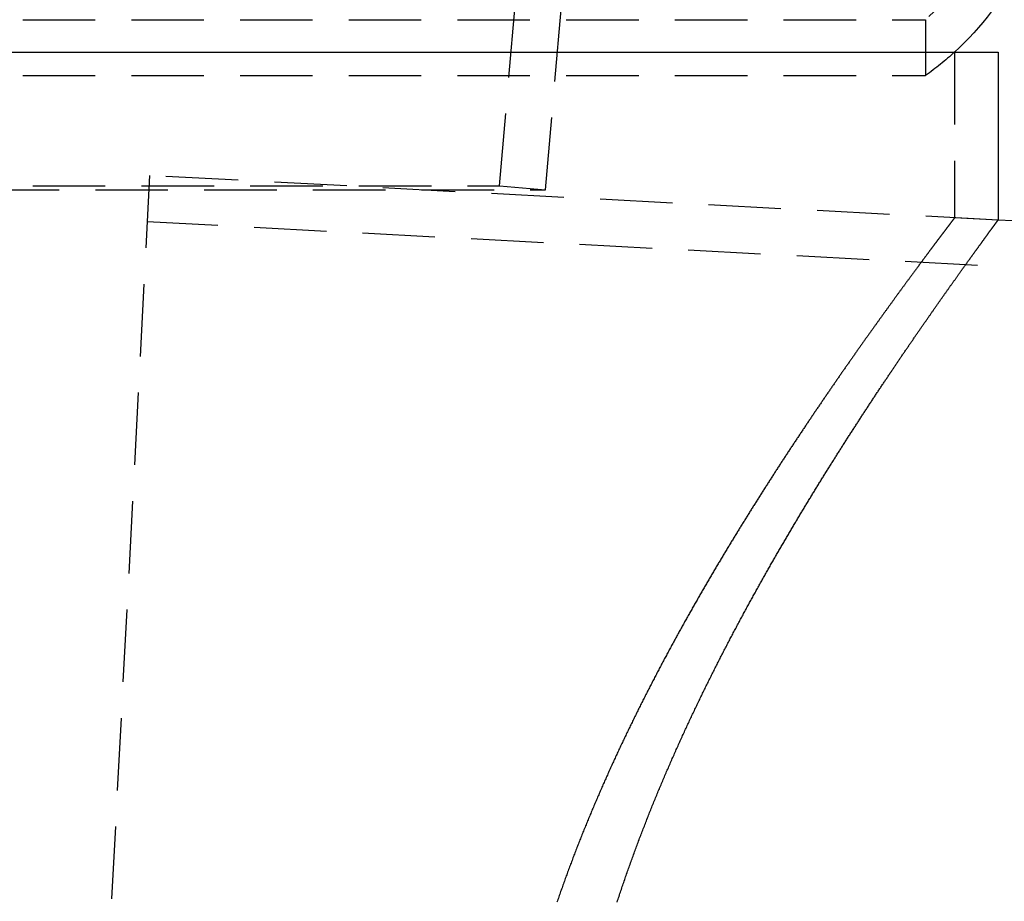
# Model space of a CAD drawing. Extents: x -250 to 905, y -343 to 719.
# Drawn here: x 18 to 52, y 333 to 364 of the extents above; entities that cross this region are included whole.
import ezdxf

# ---------------------------------------------------------------- set-up
doc = ezdxf.new("R2010")
doc.units = 0
doc.header["$LTSCALE"] = 10
doc.linetypes.add('VERDECKT', pattern=[0.375, 0.25, -0.125])
doc.layers.get('0').update_dxf_attribs({"linetype": 'CONTINUOUS'})
doc.layers.add('STEMPEL', color=3, linetype='CONTINUOUS')

# ---------------------------------------------------------------- blocks, each defined once
blk = doc.blocks.new('A$CCD850D87')
at = {"color": 1, "linetype": 'VERDECKT', "extrusion": (0, 1, -2e-16)}
for p, q in [((34.29973, 35.03697), (34.87336, 41.59359)), ((35.88758, 34.89806), (36.46727, 41.524)), ((-34.64823, 40.76854), (49, 40.76854)), ((49, 40.76854), (49, 38.84232)), ((50, 39.65035), (50, 33.9297)), ((-34.64823, 38.84232), (49, 38.84232)), ((22.22547, 35.3853), (18.40494, -37.51465)), ((51.5, 33.85109), (22.22547, 35.3853)), ((-34.29973, 35.03697), (34.29973, 35.03697)), ((34.29973, 35.03697), (35.88758, 34.89806)), ((-35.88758, 34.89806), (35.88758, 34.89806)), ((245.52954, 22.08024), (22.14173, 33.7875)), ((51.5, 33.85109), (50, 33.9297))]:
    blk.add_line(p, q, dxfattribs=at)
at = {"linetype": 'CONTINUOUS', "extrusion": (0, 1, -2e-16)}
for p, q in [((-51.5, 39.65035), (51.5, 39.65035)), ((51.5, 39.65035), (51.5, 33.85109)), ((245.54352, 23.6817), (51.5, 33.85109))]:
    blk.add_line(p, q, dxfattribs=at)
at = {"color": 1}
blk.add_polyline3d([(50, 33.9297, 0), (50, 33.9297, 0), (49.9999, 33.9296, 0), (49.9998, 33.9294, 0), (49.9996, 33.9292, 0), (49.9994, 33.9289, 0), (49.9991, 33.9286, 0), (49.9988, 33.9282, 0), (49.9985, 33.9277, 0), (49.9981, 33.9272, 0), (49.9976, 33.9266, 0), (49.9971, 33.9259, 0), (49.9966, 33.9252, 0), (49.996, 33.9244, 0), (49.9953, 33.9235, 0), (49.9946, 33.9226, 0), (49.9939, 33.9216, 0), (49.9931, 33.9206, 0), (49.9923, 33.9195, 0), (49.9914, 33.9183, 0), (49.9904, 33.9171, 0), (49.9895, 33.9158, 0), (49.9884, 33.9144, 0), (49.9873, 33.913, 0), (49.9862, 33.9115, 0), (49.985, 33.91, 0), (49.9838, 33.9084, 0), (49.9825, 33.9067, 0), (49.9812, 33.9049, 0), (49.9799, 33.9031, 0), (49.9784, 33.9013, 0), (49.977, 33.8993, 0), (49.9755, 33.8973, 0), (49.9739, 33.8953, 0), (49.9723, 33.8931, 0), (49.9706, 33.8909, 0), (49.9689, 33.8887, 0), (49.9672, 33.8864, 0), (49.9654, 33.884, 0), (49.9635, 33.8815, 0), (49.9616, 33.879, 0), (49.9596, 33.8765, 0), (49.9576, 33.8738, 0), (49.9556, 33.8711, 0), (49.9535, 33.8683, 0), (49.9514, 33.8655, 0), (49.9492, 33.8626, 0), (49.9469, 33.8596, 0), (49.9446, 33.8566, 0), (49.9423, 33.8535, 0), (49.9399, 33.8504, 0), (49.9375, 33.8471, 0), (49.935, 33.8439, 0), (49.9324, 33.8405, 0), (49.9298, 33.8371, 0), (49.9272, 33.8336, 0), (49.9245, 33.8301, 0), (49.9218, 33.8265, 0), (49.919, 33.8228, 0), (49.9162, 33.819, 0), (49.9133, 33.8152, 0), (49.9104, 33.8114, 0), (49.9074, 33.8074, 0), (49.9044, 33.8034, 0), (49.9013, 33.7994, 0), (49.8982, 33.7952, 0), (49.895, 33.791, 0), (49.8918, 33.7868, 0), (49.8885, 33.7824, 0), (49.8852, 33.778, 0), (49.8818, 33.7736, 0), (49.8784, 33.769, 0), (49.8749, 33.7645, 0), (49.8714, 33.7598, 0), (49.8678, 33.7551, 0), (49.8642, 33.7503, 0), (49.8605, 33.7454, 0), (49.8568, 33.7405, 0), (49.853, 33.7355, 0), (49.8492, 33.7305, 0), (49.8453, 33.7254, 0), (49.8414, 33.7202, 0), (49.8375, 33.7149, 0), (49.8334, 33.7096, 0), (49.8294, 33.7042, 0), (49.8253, 33.6988, 0), (49.8211, 33.6933, 0), (49.8169, 33.6877, 0), (49.8126, 33.6821, 0), (49.8083, 33.6764, 0), (49.804, 33.6706, 0), (49.7995, 33.6648, 0), (49.7951, 33.6588, 0), (49.7906, 33.6529, 0), (49.786, 33.6468, 0), (49.7814, 33.6407, 0), (49.7768, 33.6346, 0), (49.7721, 33.6283, 0), (49.7673, 33.622, 0), (49.7625, 33.6157, 0), (49.7576, 33.6093, 0), (49.7527, 33.6028, 0), (49.7478, 33.5962, 0), (49.7428, 33.5896, 0), (49.7377, 33.5829, 0), (49.7326, 33.5761, 0), (49.7275, 33.5693, 0), (49.7223, 33.5624, 0), (49.7171, 33.5555, 0), (49.7118, 33.5484, 0), (49.7064, 33.5413, 0), (49.701, 33.5342, 0), (49.6956, 33.527, 0), (49.6901, 33.5197, 0), (49.6846, 33.5123, 0), (49.679, 33.5049, 0), (49.6733, 33.4974, 0), (49.6677, 33.4899, 0), (49.6619, 33.4823, 0), (49.6561, 33.4746, 0), (49.6503, 33.4669, 0), (49.6444, 33.4591, 0), (49.6385, 33.4512, 0), (49.6325, 33.4433, 0), (49.6265, 33.4352, 0), (49.6204, 33.4272, 0), (49.6143, 33.419, 0), (49.6081, 33.4108, 0), (49.6019, 33.4026, 0), (49.5956, 33.3942, 0), (49.5893, 33.3858, 0), (49.583, 33.3774, 0), (49.5766, 33.3688, 0), (49.5701, 33.3602, 0), (49.5636, 33.3516, 0), (49.557, 33.3429, 0), (49.5504, 33.3341, 0), (49.5437, 33.3252, 0), (49.537, 33.3163, 0), (49.5303, 33.3073, 0), (49.5235, 33.2982, 0), (49.5166, 33.2891, 0), (49.5097, 33.2799, 0), (49.5028, 33.2707, 0), (49.4958, 33.2614, 0), (49.4887, 33.252, 0), (49.4817, 33.2425, 0), (49.4745, 33.233, 0), (49.4673, 33.2234, 0), (49.4601, 33.2138, 0), (49.4528, 33.2041, 0), (49.4455, 33.1943, 0), (49.4381, 33.1845, 0), (49.4307, 33.1746, 0), (49.4232, 33.1646, 0), (49.4156, 33.1545, 0), (49.4081, 33.1444, 0), (49.4004, 33.1343, 0), (49.3928, 33.124, 0), (49.3851, 33.1137, 0), (49.3773, 33.1034, 0), (49.3695, 33.0929, 0), (49.3616, 33.0824, 0), (49.3537, 33.0719, 0), (49.3458, 33.0613, 0), (49.3378, 33.0506, 0), (49.3297, 33.0398, 0), (49.3216, 33.029, 0), (49.3135, 33.0181, 0), (49.3053, 33.0072, 0), (49.297, 32.9961, 0), (49.2887, 32.9851, 0), (49.2804, 32.9739, 0), (49.272, 32.9627, 0), (49.2636, 32.9514, 0), (49.2551, 32.9401, 0), (49.2466, 32.9287, 0), (49.238, 32.9172, 0), (49.2294, 32.9057, 0), (49.2207, 32.8941, 0), (49.212, 32.8824, 0), (49.2033, 32.8707, 0), (49.1945, 32.8589, 0), (49.1856, 32.8471, 0), (49.1767, 32.8351, 0), (49.1678, 32.8232, 0), (49.1588, 32.8111, 0), (49.1498, 32.799, 0), (49.1407, 32.7868, 0), (49.1316, 32.7746, 0), (49.1224, 32.7623, 0), (49.1132, 32.7499, 0), (49.1039, 32.7375, 0), (49.0946, 32.725, 0), (49.0852, 32.7124, 0), (49.0758, 32.6998, 0), (49.0664, 32.6871, 0), (49.0569, 32.6744, 0), (49.0474, 32.6615, 0), (49.0378, 32.6487, 0), (49.0281, 32.6357, 0), (49.0185, 32.6227, 0), (49.0087, 32.6096, 0), (48.999, 32.5965, 0), (48.9892, 32.5833, 0), (48.9793, 32.57, 0), (48.9694, 32.5567, 0), (48.9594, 32.5433, 0), (48.9495, 32.5299, 0), (48.9394, 32.5164, 0), (48.9293, 32.5028, 0), (48.9192, 32.4891, 0), (48.909, 32.4754, 0), (48.8988, 32.4617, 0), (48.8885, 32.4478, 0), (48.8782, 32.4339, 0), (48.8679, 32.42, 0), (48.8575, 32.4059, 0), (48.847, 32.3919, 0), (48.8366, 32.3777, 0), (48.826, 32.3635, 0), (48.8154, 32.3492, 0), (48.8048, 32.3349, 0), (48.7942, 32.3205, 0), (48.7835, 32.306, 0), (48.7727, 32.2915, 0), (48.7619, 32.2769, 0), (48.7511, 32.2622, 0), (48.7402, 32.2475, 0), (48.7292, 32.2328, 0), (48.7183, 32.2179, 0), (48.7073, 32.203, 0), (48.6962, 32.1881, 0), (48.6851, 32.173, 0), (48.6739, 32.1579, 0), (48.6628, 32.1428, 0), (48.6515, 32.1276, 0), (48.6402, 32.1123, 0), (48.6289, 32.097, 0), (48.6176, 32.0816, 0), (48.6062, 32.0661, 0), (48.5947, 32.0506, 0), (48.5832, 32.035, 0), (48.5717, 32.0194, 0), (48.5601, 32.0037, 0), (48.5485, 31.9879, 0), (48.5368, 31.9721, 0), (48.5251, 31.9562, 0), (48.5134, 31.9402, 0), (48.5016, 31.9242, 0), (48.4898, 31.9081, 0), (48.4779, 31.892, 0), (48.466, 31.8758, 0), (48.454, 31.8595, 0), (48.442, 31.8432, 0), (48.43, 31.8268, 0), (48.4179, 31.8104, 0), (48.4058, 31.7939, 0), (48.3936, 31.7774, 0), (48.3814, 31.7607, 0), (48.3692, 31.7441, 0), (48.3569, 31.7273, 0), (48.3446, 31.7105, 0), (48.3322, 31.6936, 0), (48.3198, 31.6767, 0), (48.3074, 31.6597, 0), (48.2949, 31.6427, 0), (48.2823, 31.6256, 0), (48.2698, 31.6084, 0), (48.2572, 31.5912, 0), (48.2445, 31.5739, 0), (48.2318, 31.5566, 0), (48.2191, 31.5392, 0), (48.2063, 31.5217, 0), (48.1935, 31.5042, 0), (48.1807, 31.4867, 0), (48.1678, 31.469, 0), (48.1548, 31.4513, 0), (48.1419, 31.4336, 0), (48.1289, 31.4157, 0), (48.1158, 31.3979, 0), (48.1027, 31.3799, 0), (48.0896, 31.362, 0), (48.0764, 31.3439, 0), (48.0632, 31.3258, 0), (48.05, 31.3076, 0), (48.0367, 31.2894, 0), (48.0234, 31.2711, 0), (48.01, 31.2528, 0), (47.9966, 31.2344, 0), (47.9832, 31.2159, 0), (47.9697, 31.1974, 0), (47.9562, 31.1788, 0), (47.9427, 31.1602, 0), (47.9291, 31.1415, 0), (47.9154, 31.1227, 0), (47.9018, 31.1039, 0), (47.8881, 31.0851, 0), (47.8743, 31.0661, 0), (47.8605, 31.0472, 0), (47.8467, 31.0281, 0), (47.8329, 31.009, 0), (47.819, 30.9899, 0), (47.805, 30.9706, 0), (47.7911, 30.9514, 0), (47.7771, 30.932, 0), (47.763, 30.9126, 0), (47.749, 30.8932, 0), (47.7348, 30.8737, 0), (47.7207, 30.8541, 0), (47.7065, 30.8345, 0), (47.6923, 30.8148, 0), (47.678, 30.7951, 0), (47.6637, 30.7753, 0), (47.6494, 30.7555, 0), (47.635, 30.7356, 0), (47.6206, 30.7156, 0), (47.6061, 30.6956, 0), (47.5916, 30.6755, 0), (47.5771, 30.6554, 0), (47.5626, 30.6352, 0), (47.548, 30.615, 0), (47.5334, 30.5947, 0), (47.5187, 30.5743, 0), (47.504, 30.5539, 0), (47.4893, 30.5334, 0), (47.4745, 30.5129, 0), (47.4597, 30.4923, 0), (47.4449, 30.4717, 0), (47.43, 30.451, 0), (47.4151, 30.4303, 0), (47.4002, 30.4095, 0), (47.3852, 30.3886, 0), (47.3702, 30.3677, 0), (47.3551, 30.3468, 0), (47.3401, 30.3257, 0), (47.325, 30.3047, 0), (47.3098, 30.2835, 0), (47.2946, 30.2623, 0), (47.2794, 30.2411, 0), (47.2642, 30.2198, 0), (47.2489, 30.1985, 0), (47.2336, 30.1771, 0), (47.2183, 30.1556, 0), (47.2029, 30.1341, 0), (47.1875, 30.1125, 0), (47.172, 30.0909, 0), (47.1566, 30.0692, 0), (47.141, 30.0475, 0), (47.1255, 30.0257, 0), (47.1099, 30.0039, 0), (47.0943, 29.982, 0), (47.0787, 29.9601, 0), (47.063, 29.9381, 0), (47.0473, 29.916, 0), (47.0316, 29.8939, 0), (47.0158, 29.8718, 0), (47, 29.8496, 0), (46.9842, 29.8273, 0), (46.9683, 29.805, 0), (46.9525, 29.7826, 0), (46.9365, 29.7602, 0), (46.9206, 29.7377, 0), (46.9046, 29.7152, 0), (46.8886, 29.6926, 0), (46.8725, 29.67, 0), (46.8565, 29.6473, 0), (46.8404, 29.6246, 0), (46.8242, 29.6018, 0), (46.8081, 29.579, 0), (46.7919, 29.5561, 0), (46.7756, 29.5331, 0), (46.7594, 29.5102, 0), (46.7431, 29.4871, 0), (46.7268, 29.464, 0), (46.7104, 29.4409, 0), (46.6941, 29.4177, 0), (46.6777, 29.3944, 0), (46.6612, 29.3711, 0), (46.6448, 29.3478, 0), (46.6283, 29.3244, 0), (46.6117, 29.3009, 0), (46.5952, 29.2774, 0), (46.5786, 29.2539, 0), (46.562, 29.2303, 0), (46.5454, 29.2066, 0), (46.5287, 29.1829, 0), (46.512, 29.1592, 0), (46.4953, 29.1354, 0), (46.4786, 29.1115, 0), (46.4618, 29.0876, 0), (46.445, 29.0637, 0), (46.4282, 29.0397, 0), (46.4113, 29.0156, 0), (46.3945, 28.9915, 0), (46.3776, 28.9674, 0), (46.3606, 28.9432, 0), (46.3437, 28.9189, 0), (46.3267, 28.8946, 0), (46.3097, 28.8703, 0), (46.2926, 28.8459, 0), (46.2756, 28.8214, 0), (46.2585, 28.797, 0), (46.2414, 28.7724, 0), (46.2242, 28.7478, 0), (46.2071, 28.7232, 0), (46.1899, 28.6985, 0), (46.1727, 28.6738, 0), (46.1554, 28.649, 0), (46.1381, 28.6242, 0), (46.1209, 28.5993, 0), (46.1035, 28.5744, 0), (46.0862, 28.5495, 0), (46.0688, 28.5244, 0), (46.0514, 28.4994, 0), (46.034, 28.4743, 0), (46.0166, 28.4491, 0), (45.9991, 28.4239, 0), (45.9817, 28.3987, 0), (45.9641, 28.3734, 0), (45.9466, 28.3481, 0), (45.9291, 28.3227, 0), (45.9115, 28.2972, 0), (45.8939, 28.2718, 0), (45.8763, 28.2463, 0), (45.8586, 28.2207, 0), (45.8409, 28.1951, 0), (45.8233, 28.1694, 0), (45.8055, 28.1437, 0), (45.7878, 28.118, 0), (45.7701, 28.0922, 0), (45.7523, 28.0663, 0), (45.7345, 28.0405, 0), (45.7166, 28.0145, 0), (45.6988, 27.9886, 0), (45.6809, 27.9626, 0), (45.6631, 27.9365, 0), (45.6451, 27.9104, 0), (45.6272, 27.8842, 0), (45.6093, 27.858, 0), (45.5913, 27.8318, 0), (45.5733, 27.8055, 0), (45.5553, 27.7792, 0), (45.5373, 27.7528, 0), (45.5192, 27.7264, 0), (45.5011, 27.7, 0), (45.483, 27.6735, 0), (45.4649, 27.6469, 0), (45.4468, 27.6204, 0), (45.4287, 27.5937, 0), (45.4105, 27.5671, 0), (45.3923, 27.5403, 0), (45.3741, 27.5136, 0), (45.3559, 27.4868, 0), (45.3376, 27.46, 0), (45.3193, 27.4331, 0), (45.3011, 27.4062, 0), (45.2828, 27.3792, 0), (45.2644, 27.3522, 0), (45.2461, 27.3251, 0), (45.2278, 27.2981, 0), (45.2094, 27.2709, 0), (45.191, 27.2438, 0), (45.1726, 27.2165, 0), (45.1542, 27.1893, 0), (45.1357, 27.162, 0), (45.1173, 27.1347, 0), (45.0988, 27.1073, 0), (45.0803, 27.0799, 0), (45.0618, 27.0524, 0), (45.0433, 27.0249, 0), (45.0247, 26.9974, 0), (45.0062, 26.9698, 0), (44.9876, 26.9422, 0), (44.969, 26.9146, 0), (44.9504, 26.8869, 0), (44.9318, 26.8591, 0), (44.9132, 26.8314, 0), (44.8945, 26.8036, 0), (44.8758, 26.7757, 0), (44.8572, 26.7478, 0), (44.8385, 26.7199, 0), (44.8198, 26.6919, 0), (44.801, 26.6639, 0), (44.7823, 26.6359, 0), (44.7636, 26.6078, 0), (44.7448, 26.5797, 0), (44.726, 26.5516, 0), (44.7072, 26.5234, 0), (44.6884, 26.4951, 0), (44.6696, 26.4669, 0), (44.6508, 26.4386, 0), (44.6319, 26.4102, 0), (44.6131, 26.3819, 0), (44.5942, 26.3534, 0), (44.5753, 26.325, 0), (44.5564, 26.2965, 0), (44.5375, 26.268, 0), (44.5186, 26.2394, 0), (44.4997, 26.2108, 0), (44.4807, 26.1822, 0), (44.4618, 26.1535, 0), (44.4428, 26.1248, 0), (44.4238, 26.0961, 0), (44.4048, 26.0673, 0), (44.3858, 26.0385, 0), (44.3668, 26.0097, 0), (44.3478, 25.9808, 0), (44.3288, 25.9519, 0), (44.3097, 25.923, 0), (44.2907, 25.894, 0), (44.2716, 25.865, 0), (44.2525, 25.8359, 0), (44.2335, 25.8068, 0), (44.2144, 25.7777, 0), (44.1953, 25.7486, 0), (44.1762, 25.7194, 0), (44.157, 25.6902, 0), (44.1379, 25.6609, 0), (44.1188, 25.6316, 0), (44.0996, 25.6023, 0), (44.0805, 25.573, 0), (44.0613, 25.5436, 0), (44.0421, 25.5142, 0), (44.023, 25.4847, 0), (44.0038, 25.4552, 0), (43.9846, 25.4257, 0), (43.9654, 25.3962, 0), (43.9462, 25.3666, 0), (43.927, 25.337, 0), (43.9077, 25.3073, 0), (43.8885, 25.2777, 0), (43.8693, 25.248, 0), (43.85, 25.2182, 0), (43.8308, 25.1885, 0), (43.8115, 25.1587, 0), (43.7922, 25.1288, 0), (43.773, 25.099, 0), (43.7537, 25.0691, 0), (43.7344, 25.0392, 0), (43.7151, 25.0092, 0), (43.6958, 24.9793, 0), (43.6765, 24.9493, 0), (43.6572, 24.9192, 0), (43.6379, 24.8892, 0), (43.6186, 24.8591, 0), (43.5993, 24.8289, 0), (43.58, 24.7988, 0), (43.5607, 24.7686, 0), (43.5413, 24.7384, 0), (43.522, 24.7082, 0), (43.5027, 24.6779, 0), (43.4833, 24.6476, 0), (43.464, 24.6173, 0), (43.4446, 24.5869, 0), (43.4253, 24.5566, 0), (43.4059, 24.5262, 0), (43.3866, 24.4957, 0), (43.3672, 24.4653, 0), (43.3479, 24.4348, 0), (43.3285, 24.4043, 0), (43.3091, 24.3737, 0), (43.2898, 24.3432, 0), (43.2704, 24.3126, 0), (43.251, 24.282, 0), (43.2317, 24.2513, 0), (43.2123, 24.2207, 0), (43.1929, 24.19, 0), (43.1735, 24.1592, 0), (43.1542, 24.1285, 0), (43.1348, 24.0977, 0), (43.1154, 24.0669, 0), (43.096, 24.0361, 0), (43.0766, 24.0053, 0), (43.0573, 23.9744, 0), (43.0379, 23.9435, 0), (43.0185, 23.9126, 0), (42.9991, 23.8816, 0), (42.9797, 23.8507, 0), (42.9604, 23.8197, 0), (42.941, 23.7887, 0), (42.9216, 23.7576, 0), (42.9022, 23.7266, 0), (42.8829, 23.6955, 0), (42.8635, 23.6644, 0), (42.8441, 23.6333, 0), (42.8248, 23.6021, 0), (42.8054, 23.571, 0), (42.786, 23.5398, 0), (42.7667, 23.5085, 0), (42.7473, 23.4773, 0), (42.7279, 23.446, 0), (42.7085, 23.4146, 0), (42.6891, 23.3832, 0), (42.6697, 23.3518, 0), (42.6502, 23.3203, 0), (42.6308, 23.2887, 0), (42.6113, 23.2571, 0), (42.5918, 23.2254, 0), (42.5723, 23.1937, 0), (42.5528, 23.1619, 0), (42.5332, 23.1301, 0), (42.5136, 23.0982, 0), (42.4941, 23.0662, 0), (42.4745, 23.0342, 0), (42.4549, 23.0022, 0), (42.4352, 22.9701, 0), (42.4156, 22.938, 0), (42.396, 22.9058, 0), (42.3763, 22.8735, 0), (42.3566, 22.8412, 0), (42.3369, 22.8088, 0), (42.3172, 22.7764, 0), (42.2975, 22.7439, 0), (42.2777, 22.7114, 0), (42.258, 22.6789, 0), (42.2382, 22.6462, 0), (42.2184, 22.6136, 0), (42.1987, 22.5808, 0), (42.1788, 22.5481, 0), (42.159, 22.5152, 0), (42.1392, 22.4823, 0), (42.1194, 22.4494, 0), (42.0995, 22.4164, 0), (42.0796, 22.3834, 0), (42.0597, 22.3503, 0), (42.0399, 22.3171, 0), (42.0199, 22.2839, 0), (42, 22.2507, 0), (41.9801, 22.2174, 0), (41.9602, 22.1841, 0), (41.9402, 22.1507, 0), (41.9202, 22.1172, 0), (41.9003, 22.0837, 0), (41.8803, 22.0501, 0), (41.8603, 22.0165, 0), (41.8403, 21.9829, 0), (41.8203, 21.9492, 0), (41.8002, 21.9154, 0), (41.7802, 21.8816, 0), (41.7602, 21.8478, 0), (41.7401, 21.8138, 0), (41.72, 21.7799, 0), (41.7, 21.7459, 0), (41.6799, 21.7118, 0), (41.6598, 21.6777, 0), (41.6397, 21.6435, 0), (41.6196, 21.6093, 0), (41.5994, 21.5751, 0), (41.5793, 21.5407, 0), (41.5592, 21.5064, 0), (41.539, 21.472, 0), (41.5189, 21.4375, 0), (41.4987, 21.403, 0), (41.4785, 21.3684, 0), (41.4583, 21.3338, 0), (41.4382, 21.2991, 0), (41.418, 21.2644, 0), (41.3978, 21.2297, 0), (41.3775, 21.1948, 0), (41.3573, 21.16, 0), (41.3371, 21.1251, 0), (41.3169, 21.0901, 0), (41.2966, 21.0551, 0), (41.2764, 21.02, 0), (41.2561, 20.9849, 0), (41.2359, 20.9498, 0), (41.2156, 20.9146, 0), (41.1954, 20.8793, 0), (41.1751, 20.844, 0), (41.1548, 20.8086, 0), (41.1345, 20.7732, 0), (41.1142, 20.7378, 0), (41.0939, 20.7023, 0), (41.0736, 20.6667, 0), (41.0533, 20.6311, 0), (41.033, 20.5955, 0), (41.0127, 20.5598, 0), (40.9924, 20.524, 0), (40.9721, 20.4882, 0), (40.9518, 20.4524, 0), (40.9314, 20.4165, 0), (40.9111, 20.3806, 0), (40.8908, 20.3446, 0), (40.8704, 20.3085, 0), (40.8501, 20.2725, 0), (40.8297, 20.2363, 0), (40.8094, 20.2001, 0), (40.7891, 20.1639, 0), (40.7687, 20.1276, 0), (40.7484, 20.0913, 0), (40.728, 20.055, 0), (40.7077, 20.0185, 0), (40.6873, 19.9821, 0), (40.6669, 19.9456, 0), (40.6466, 19.909, 0), (40.6262, 19.8724, 0), (40.6059, 19.8358, 0), (40.5855, 19.7991, 0), (40.5652, 19.7623, 0), (40.5448, 19.7255, 0), (40.5244, 19.6887, 0), (40.5041, 19.6518, 0), (40.4837, 19.6149, 0), (40.4634, 19.5779, 0), (40.443, 19.5409, 0), (40.4226, 19.5038, 0), (40.4023, 19.4667, 0), (40.3819, 19.4295, 0), (40.3616, 19.3923, 0), (40.3412, 19.355, 0), (40.3209, 19.3177, 0), (40.3005, 19.2804, 0), (40.2802, 19.243, 0), (40.2598, 19.2055, 0), (40.2395, 19.1681, 0), (40.2192, 19.1305, 0), (40.1988, 19.093, 0), (40.1785, 19.0553, 0), (40.1582, 19.0177, 0), (40.1378, 18.9799, 0), (40.1175, 18.9422, 0), (40.0972, 18.9044, 0), (40.0769, 18.8665, 0), (40.0566, 18.8286, 0), (40.0362, 18.7907, 0), (40.0159, 18.7527, 0), (39.9956, 18.7147, 0), (39.9753, 18.6766, 0), (39.9551, 18.6385, 0), (39.9348, 18.6003, 0), (39.9145, 18.5621, 0), (39.8942, 18.5239, 0), (39.874, 18.4856, 0), (39.8537, 18.4472, 0), (39.8334, 18.4088, 0), (39.8132, 18.3704, 0), (39.7929, 18.3319, 0), (39.7727, 18.2934, 0), (39.7525, 18.2548, 0), (39.7322, 18.2162, 0), (39.712, 18.1776, 0), (39.6918, 18.1389, 0), (39.6716, 18.1001, 0), (39.6514, 18.0614, 0), (39.6312, 18.0225, 0), (39.611, 17.9837, 0), (39.5909, 17.9448, 0), (39.5707, 17.9058, 0), (39.5506, 17.8668, 0), (39.5304, 17.8278, 0), (39.5103, 17.7887, 0), (39.4901, 17.7495, 0), (39.47, 17.7104, 0), (39.4499, 17.6711, 0), (39.4298, 17.6319, 0), (39.4097, 17.5926, 0), (39.3896, 17.5532, 0), (39.3696, 17.5139, 0), (39.3495, 17.4744, 0), (39.3295, 17.435, 0), (39.3094, 17.3954, 0), (39.2894, 17.3559, 0), (39.2694, 17.3163, 0), (39.2494, 17.2766, 0), (39.2294, 17.237, 0), (39.2094, 17.1972, 0), (39.1894, 17.1575, 0), (39.1695, 17.1177, 0), (39.1495, 17.0778, 0), (39.1296, 17.0379, 0), (39.1097, 16.998, 0), (39.0898, 16.958, 0), (39.0699, 16.918, 0), (39.05, 16.8779, 0), (39.0301, 16.8378, 0), (39.0103, 16.7977, 0), (38.9905, 16.7575, 0), (38.9706, 16.7173, 0), (38.9508, 16.677, 0), (38.931, 16.6367, 0), (38.9112, 16.5964, 0), (38.8915, 16.556, 0), (38.8717, 16.5156, 0), (38.852, 16.4751, 0), (38.8323, 16.4346, 0), (38.8126, 16.394, 0), (38.7929, 16.3535, 0), (38.7732, 16.3128, 0), (38.7535, 16.2722, 0), (38.7339, 16.2314, 0), (38.7143, 16.1907, 0), (38.6947, 16.1499, 0), (38.6751, 16.1091, 0), (38.6555, 16.0682, 0), (38.6359, 16.0273, 0), (38.6164, 15.9864, 0), (38.5969, 15.9454, 0), (38.5774, 15.9043, 0), (38.5579, 15.8633, 0), (38.5384, 15.8222, 0), (38.519, 15.781, 0), (38.4996, 15.7398, 0), (38.4801, 15.6986, 0), (38.4607, 15.6574, 0), (38.4414, 15.6161, 0), (38.422, 15.5747, 0), (38.4027, 15.5333, 0), (38.3834, 15.4919, 0), (38.3641, 15.4505, 0), (38.3448, 15.409, 0), (38.3256, 15.3674, 0), (38.3063, 15.3259, 0), (38.2871, 15.2843, 0), (38.2679, 15.2426, 0), (38.2487, 15.2009, 0), (38.2296, 15.1592, 0), (38.2105, 15.1174, 0), (38.1914, 15.0756, 0), (38.1723, 15.0338, 0), (38.1532, 14.9919, 0), (38.1342, 14.95, 0), (38.1152, 14.9081, 0), (38.0962, 14.8661, 0), (38.0772, 14.8241, 0), (38.0583, 14.782, 0), (38.0393, 14.7399, 0), (38.0204, 14.6978, 0), (38.0016, 14.6556, 0), (37.9827, 14.6134, 0), (37.9639, 14.5711, 0), (37.9451, 14.5288, 0), (37.9263, 14.4865, 0), (37.9076, 14.4442, 0), (37.8888, 14.4018, 0), (37.8701, 14.3593, 0), (37.8514, 14.3169, 0), (37.8328, 14.2744, 0), (37.8142, 14.2318, 0), (37.7956, 14.1893, 0), (37.777, 14.1467, 0), (37.7584, 14.104, 0), (37.7399, 14.0613, 0), (37.7214, 14.0186, 0), (37.703, 13.9759, 0), (37.6845, 13.9331, 0), (37.6661, 13.8902, 0), (37.6477, 13.8474, 0), (37.6294, 13.8045, 0), (37.611, 13.7616, 0), (37.5927, 13.7186, 0), (37.5745, 13.6756, 0), (37.5562, 13.6326, 0), (37.538, 13.5895, 0), (37.5198, 13.5464, 0), (37.5016, 13.5033, 0), (37.4835, 13.4601, 0), (37.4654, 13.4169, 0), (37.4473, 13.3736, 0), (37.4293, 13.3304, 0), (37.4113, 13.287, 0), (37.3933, 13.2437, 0), (37.3754, 13.2003, 0), (37.3575, 13.1569, 0), (37.3396, 13.1135, 0), (37.3217, 13.07, 0), (37.3039, 13.0265, 0), (37.2861, 12.9829, 0), (37.2683, 12.9393, 0), (37.2506, 12.8957, 0), (37.2329, 12.8521, 0), (37.2152, 12.8084, 0), (37.1976, 12.7647, 0), (37.18, 12.7209, 0), (37.1625, 12.6772, 0), (37.1449, 12.6333, 0), (37.1274, 12.5895, 0), (37.11, 12.5456, 0), (37.0925, 12.5017, 0), (37.0751, 12.4578, 0), (37.0578, 12.4138, 0), (37.0404, 12.3698, 0), (37.0231, 12.3257, 0), (37.0059, 12.2817, 0), (36.9887, 12.2376, 0), (36.9715, 12.1934, 0), (36.9543, 12.1493, 0), (36.9372, 12.1051, 0), (36.9201, 12.0608, 0), (36.9031, 12.0166, 0), (36.886, 11.9723, 0), (36.8691, 11.9279, 0), (36.8521, 11.8836, 0), (36.8352, 11.8392, 0), (36.8183, 11.7947, 0), (36.8015, 11.7503, 0), (36.7847, 11.7058, 0), (36.768, 11.6612, 0), (36.7512, 11.6167, 0), (36.7346, 11.5721, 0), (36.7179, 11.5275, 0), (36.7013, 11.4828, 0), (36.6847, 11.4381, 0), (36.6682, 11.3934, 0), (36.6517, 11.3487, 0), (36.6353, 11.3039, 0), (36.6188, 11.2591, 0), (36.6025, 11.2142, 0), (36.5861, 11.1693, 0), (36.5698, 11.1244, 0), (36.5536, 11.0795, 0), (36.5374, 11.0345, 0), (36.5212, 10.9895, 0), (36.505, 10.9445, 0), (36.4889, 10.8995, 0), (36.4729, 10.8544, 0), (36.4569, 10.8093, 0), (36.4409, 10.7641, 0), (36.425, 10.7189, 0), (36.4091, 10.6737, 0), (36.3932, 10.6285, 0), (36.3774, 10.5832, 0), (36.3617, 10.5379, 0), (36.3459, 10.4926, 0), (36.3303, 10.4473, 0), (36.3146, 10.4019, 0), (36.299, 10.3565, 0), (36.2835, 10.311, 0)], dxfattribs=at)
blk.add_polyline3d([(38.3601, 10.315, 0), (38.376, 10.3636, 0), (38.3919, 10.4121, 0), (38.4079, 10.4607, 0), (38.4239, 10.5092, 0), (38.4399, 10.5577, 0), (38.4561, 10.6061, 0), (38.4722, 10.6545, 0), (38.4884, 10.7029, 0), (38.5046, 10.7512, 0), (38.5209, 10.7995, 0), (38.5372, 10.8478, 0), (38.5536, 10.896, 0), (38.57, 10.9442, 0), (38.5865, 10.9924, 0), (38.603, 11.0405, 0), (38.6196, 11.0886, 0), (38.6362, 11.1367, 0), (38.6528, 11.1847, 0), (38.6695, 11.2327, 0), (38.6862, 11.2807, 0), (38.703, 11.3286, 0), (38.7198, 11.3765, 0), (38.7366, 11.4243, 0), (38.7535, 11.4722, 0), (38.7705, 11.5199, 0), (38.7875, 11.5677, 0), (38.8045, 11.6154, 0), (38.8215, 11.6631, 0), (38.8386, 11.7107, 0), (38.8558, 11.7583, 0), (38.873, 11.8059, 0), (38.8902, 11.8534, 0), (38.9075, 11.9009, 0), (38.9248, 11.9483, 0), (38.9421, 11.9958, 0), (38.9595, 12.0431, 0), (38.9769, 12.0905, 0), (38.9944, 12.1378, 0), (39.0119, 12.185, 0), (39.0294, 12.2323, 0), (39.047, 12.2795, 0), (39.0646, 12.3266, 0), (39.0823, 12.3737, 0), (39.1, 12.4208, 0), (39.1177, 12.4679, 0), (39.1355, 12.5149, 0), (39.1533, 12.5619, 0), (39.1711, 12.6088, 0), (39.189, 12.6557, 0), (39.2069, 12.7026, 0), (39.2249, 12.7494, 0), (39.2429, 12.7962, 0), (39.2609, 12.8429, 0), (39.2789, 12.8896, 0), (39.297, 12.9363, 0), (39.3152, 12.9829, 0), (39.3333, 13.0295, 0), (39.3515, 13.0761, 0), (39.3698, 13.1226, 0), (39.3881, 13.1691, 0), (39.4064, 13.2155, 0), (39.4247, 13.2619, 0), (39.4431, 13.3083, 0), (39.4615, 13.3546, 0), (39.4799, 13.4009, 0), (39.4984, 13.4471, 0), (39.5169, 13.4933, 0), (39.5354, 13.5395, 0), (39.554, 13.5856, 0), (39.5726, 13.6317, 0), (39.5913, 13.6778, 0), (39.6099, 13.7238, 0), (39.6286, 13.7698, 0), (39.6474, 13.8157, 0), (39.6661, 13.8616, 0), (39.6849, 13.9074, 0), (39.7037, 13.9532, 0), (39.7226, 13.999, 0), (39.7415, 14.0447, 0), (39.7604, 14.0904, 0), (39.7793, 14.1361, 0), (39.7983, 14.1817, 0), (39.8173, 14.2272, 0), (39.8363, 14.2727, 0), (39.8554, 14.3182, 0), (39.8745, 14.3637, 0), (39.8936, 14.4091, 0), (39.9127, 14.4544, 0), (39.9319, 14.4997, 0), (39.9511, 14.545, 0), (39.9703, 14.5902, 0), (39.9896, 14.6354, 0), (40.0089, 14.6806, 0), (40.0282, 14.7257, 0), (40.0475, 14.7707, 0), (40.0669, 14.8158, 0), (40.0862, 14.8607, 0), (40.1057, 14.9057, 0), (40.1251, 14.9506, 0), (40.1445, 14.9954, 0), (40.164, 15.0402, 0), (40.1835, 15.085, 0), (40.2031, 15.1297, 0), (40.2226, 15.1744, 0), (40.2422, 15.219, 0), (40.2618, 15.2636, 0), (40.2815, 15.3081, 0), (40.3011, 15.3526, 0), (40.3208, 15.3971, 0), (40.3405, 15.4415, 0), (40.3602, 15.4858, 0), (40.38, 15.5302, 0), (40.3997, 15.5744, 0), (40.4195, 15.6187, 0), (40.4393, 15.6629, 0), (40.4592, 15.707, 0), (40.479, 15.7511, 0), (40.4989, 15.7952, 0), (40.5188, 15.8392, 0), (40.5387, 15.8831, 0), (40.5587, 15.9271, 0), (40.5786, 15.9709, 0), (40.5986, 16.0148, 0), (40.6186, 16.0586, 0), (40.6386, 16.1023, 0), (40.6587, 16.146, 0), (40.6787, 16.1896, 0), (40.6988, 16.2332, 0), (40.7189, 16.2768, 0), (40.739, 16.3203, 0), (40.7591, 16.3638, 0), (40.7793, 16.4072, 0), (40.7994, 16.4505, 0), (40.8196, 16.4939, 0), (40.8398, 16.5371, 0), (40.8601, 16.5804, 0), (40.8803, 16.6236, 0), (40.9005, 16.6667, 0), (40.9208, 16.7098, 0), (40.9411, 16.7528, 0), (40.9614, 16.7958, 0), (40.9817, 16.8388, 0), (41.002, 16.8817, 0), (41.0224, 16.9245, 0), (41.0428, 16.9673, 0), (41.0631, 17.0101, 0), (41.0835, 17.0528, 0), (41.1039, 17.0955, 0), (41.1243, 17.1381, 0), (41.1448, 17.1806, 0), (41.1652, 17.2232, 0), (41.1857, 17.2656, 0), (41.2062, 17.3081, 0), (41.2267, 17.3504, 0), (41.2472, 17.3928, 0), (41.2677, 17.435, 0), (41.2882, 17.4773, 0), (41.3087, 17.5194, 0), (41.3293, 17.5616, 0), (41.3498, 17.6037, 0), (41.3704, 17.6457, 0), (41.391, 17.6877, 0), (41.4116, 17.7296, 0), (41.4322, 17.7715, 0), (41.4528, 17.8133, 0), (41.4735, 17.8551, 0), (41.4941, 17.8968, 0), (41.5147, 17.9385, 0), (41.5354, 17.9802, 0), (41.5561, 18.0217, 0), (41.5767, 18.0633, 0), (41.5974, 18.1048, 0), (41.6181, 18.1462, 0), (41.6388, 18.1876, 0), (41.6595, 18.2289, 0), (41.6802, 18.2702, 0), (41.701, 18.3114, 0), (41.7217, 18.3526, 0), (41.7425, 18.3937, 0), (41.7632, 18.4348, 0), (41.784, 18.4758, 0), (41.8047, 18.5168, 0), (41.8255, 18.5578, 0), (41.8463, 18.5986, 0), (41.8671, 18.6395, 0), (41.8878, 18.6802, 0), (41.9086, 18.7209, 0), (41.9294, 18.7616, 0), (41.9502, 18.8022, 0), (41.9711, 18.8428, 0), (41.9919, 18.8833, 0), (42.0127, 18.9238, 0), (42.0335, 18.9642, 0), (42.0543, 19.0045, 0), (42.0752, 19.0448, 0), (42.096, 19.0851, 0), (42.1169, 19.1253, 0), (42.1377, 19.1654, 0), (42.1586, 19.2055, 0), (42.1794, 19.2456, 0), (42.2003, 19.2856, 0), (42.2211, 19.3255, 0), (42.242, 19.3654, 0), (42.2628, 19.4052, 0), (42.2837, 19.445, 0), (42.3046, 19.4847, 0), (42.3255, 19.5244, 0), (42.3463, 19.564, 0), (42.3672, 19.6036, 0), (42.3881, 19.6431, 0), (42.4089, 19.6826, 0), (42.4298, 19.722, 0), (42.4507, 19.7613, 0), (42.4716, 19.8006, 0), (42.4924, 19.8398, 0), (42.5133, 19.879, 0), (42.5342, 19.9182, 0), (42.5551, 19.9572, 0), (42.5759, 19.9963, 0), (42.5968, 20.0352, 0), (42.6177, 20.0742, 0), (42.6386, 20.113, 0), (42.6594, 20.1518, 0), (42.6803, 20.1906, 0), (42.7012, 20.2293, 0), (42.722, 20.2679, 0), (42.7429, 20.3065, 0), (42.7637, 20.345, 0), (42.7846, 20.3835, 0), (42.8055, 20.4219, 0), (42.8263, 20.4603, 0), (42.8472, 20.4986, 0), (42.868, 20.5369, 0), (42.8888, 20.5751, 0), (42.9097, 20.6132, 0), (42.9305, 20.6513, 0), (42.9513, 20.6893, 0), (42.9721, 20.7273, 0), (42.993, 20.7652, 0), (43.0138, 20.8031, 0), (43.0346, 20.8409, 0), (43.0554, 20.8787, 0), (43.0762, 20.9163, 0), (43.097, 20.954, 0), (43.1178, 20.9916, 0), (43.1385, 21.0291, 0), (43.1593, 21.0666, 0), (43.1801, 21.104, 0), (43.2008, 21.1413, 0), (43.2216, 21.1786, 0), (43.2423, 21.2159, 0), (43.2631, 21.253, 0), (43.2838, 21.2902, 0), (43.3045, 21.3272, 0), (43.3252, 21.3643, 0), (43.3459, 21.4012, 0), (43.3666, 21.4381, 0), (43.3873, 21.4749, 0), (43.408, 21.5117, 0), (43.4287, 21.5484, 0), (43.4493, 21.5851, 0), (43.47, 21.6217, 0), (43.4906, 21.6583, 0), (43.5113, 21.6948, 0), (43.5319, 21.7312, 0), (43.5525, 21.7676, 0), (43.5731, 21.8039, 0), (43.5937, 21.8401, 0), (43.6143, 21.8763, 0), (43.6349, 21.9125, 0), (43.6554, 21.9486, 0), (43.676, 21.9846, 0), (43.6965, 22.0206, 0), (43.717, 22.0565, 0), (43.7376, 22.0923, 0), (43.7581, 22.1281, 0), (43.7786, 22.1638, 0), (43.799, 22.1995, 0), (43.8195, 22.2351, 0), (43.84, 22.2707, 0), (43.8604, 22.3062, 0), (43.8808, 22.3416, 0), (43.9013, 22.377, 0), (43.9217, 22.4123, 0), (43.9421, 22.4475, 0), (43.9625, 22.4827, 0), (43.9828, 22.5179, 0), (44.0032, 22.553, 0), (44.0235, 22.588, 0), (44.0438, 22.6229, 0), (44.0641, 22.6578, 0), (44.0844, 22.6927, 0), (44.1047, 22.7274, 0), (44.125, 22.7622, 0), (44.1452, 22.7968, 0), (44.1655, 22.8314, 0), (44.1857, 22.866, 0), (44.2059, 22.9004, 0), (44.2261, 22.9348, 0), (44.2463, 22.9692, 0), (44.2664, 23.0035, 0), (44.2866, 23.0377, 0), (44.3067, 23.0719, 0), (44.3268, 23.106, 0), (44.3469, 23.1401, 0), (44.367, 23.174, 0), (44.387, 23.208, 0), (44.4071, 23.2418, 0), (44.4271, 23.2756, 0), (44.4471, 23.3094, 0), (44.4671, 23.3431, 0), (44.4871, 23.3767, 0), (44.507, 23.4102, 0), (44.527, 23.4437, 0), (44.5469, 23.4772, 0), (44.5668, 23.5106, 0), (44.5867, 23.5439, 0), (44.6065, 23.5772, 0), (44.6264, 23.6105, 0), (44.6463, 23.6437, 0), (44.6662, 23.677, 0), (44.6861, 23.7102, 0), (44.706, 23.7433, 0), (44.7259, 23.7765, 0), (44.7459, 23.8096, 0), (44.7658, 23.8427, 0), (44.7857, 23.8758, 0), (44.8056, 23.9088, 0), (44.8255, 23.9418, 0), (44.8454, 23.9748, 0), (44.8653, 24.0077, 0), (44.8852, 24.0407, 0), (44.9051, 24.0736, 0), (44.925, 24.1064, 0), (44.945, 24.1393, 0), (44.9649, 24.1721, 0), (44.9848, 24.2049, 0), (45.0047, 24.2376, 0), (45.0246, 24.2703, 0), (45.0445, 24.303, 0), (45.0644, 24.3357, 0), (45.0843, 24.3683, 0), (45.1042, 24.4009, 0), (45.1241, 24.4335, 0), (45.144, 24.466, 0), (45.1639, 24.4985, 0), (45.1838, 24.531, 0), (45.2037, 24.5634, 0), (45.2235, 24.5958, 0), (45.2434, 24.6282, 0), (45.2633, 24.6605, 0), (45.2832, 24.6929, 0), (45.303, 24.7251, 0), (45.3229, 24.7574, 0), (45.3428, 24.7896, 0), (45.3626, 24.8218, 0), (45.3825, 24.8539, 0), (45.4023, 24.886, 0), (45.4222, 24.9181, 0), (45.442, 24.9502, 0), (45.4618, 24.9822, 0), (45.4817, 25.0142, 0), (45.5015, 25.0461, 0), (45.5213, 25.078, 0), (45.5411, 25.1099, 0), (45.5609, 25.1417, 0), (45.5807, 25.1735, 0), (45.6005, 25.2053, 0), (45.6203, 25.237, 0), (45.64, 25.2687, 0), (45.6598, 25.3004, 0), (45.6796, 25.332, 0), (45.6993, 25.3636, 0), (45.7191, 25.3951, 0), (45.7388, 25.4266, 0), (45.7585, 25.4581, 0), (45.7783, 25.4896, 0), (45.798, 25.521, 0), (45.8177, 25.5523, 0), (45.8374, 25.5836, 0), (45.8571, 25.6149, 0), (45.8767, 25.6462, 0), (45.8964, 25.6774, 0), (45.9161, 25.7086, 0), (45.9357, 25.7397, 0), (45.9553, 25.7708, 0), (45.975, 25.8018, 0), (45.9946, 25.8329, 0), (46.0142, 25.8638, 0), (46.0338, 25.8948, 0), (46.0534, 25.9257, 0), (46.0729, 25.9565, 0), (46.0925, 25.9873, 0), (46.112, 26.0181, 0), (46.1316, 26.0488, 0), (46.1511, 26.0795, 0), (46.1706, 26.1102, 0), (46.1901, 26.1408, 0), (46.2096, 26.1714, 0), (46.2291, 26.2019, 0), (46.2485, 26.2324, 0), (46.268, 26.2628, 0), (46.2874, 26.2932, 0), (46.3068, 26.3236, 0), (46.3263, 26.3539, 0), (46.3457, 26.3842, 0), (46.365, 26.4144, 0), (46.3844, 26.4446, 0), (46.4038, 26.4748, 0), (46.4231, 26.5049, 0), (46.4424, 26.5349, 0), (46.4617, 26.565, 0), (46.481, 26.5949, 0), (46.5003, 26.6249, 0), (46.5196, 26.6548, 0), (46.5388, 26.6846, 0), (46.558, 26.7144, 0), (46.5773, 26.7442, 0), (46.5965, 26.7739, 0), (46.6157, 26.8035, 0), (46.6348, 26.8332, 0), (46.654, 26.8627, 0), (46.6731, 26.8923, 0), (46.6922, 26.9218, 0), (46.7113, 26.9512, 0), (46.7304, 26.9806, 0), (46.7495, 27.0099, 0), (46.7685, 27.0393, 0), (46.7876, 27.0685, 0), (46.8066, 27.0977, 0), (46.8256, 27.1269, 0), (46.8445, 27.156, 0), (46.8635, 27.1851, 0), (46.8824, 27.2141, 0), (46.9014, 27.2431, 0), (46.9203, 27.272, 0), (46.9391, 27.3009, 0), (46.958, 27.3297, 0), (46.9768, 27.3585, 0), (46.9957, 27.3872, 0), (47.0145, 27.4159, 0), (47.0333, 27.4446, 0), (47.052, 27.4732, 0), (47.0708, 27.5017, 0), (47.0895, 27.5302, 0), (47.1082, 27.5587, 0), (47.1269, 27.5871, 0), (47.1455, 27.6154, 0), (47.1642, 27.6437, 0), (47.1828, 27.672, 0), (47.2014, 27.7002, 0), (47.2199, 27.7283, 0), (47.2385, 27.7564, 0), (47.257, 27.7844, 0), (47.2755, 27.8124, 0), (47.294, 27.8404, 0), (47.3125, 27.8683, 0), (47.3309, 27.8961, 0), (47.3493, 27.9239, 0), (47.3677, 27.9517, 0), (47.3861, 27.9794, 0), (47.4044, 28.007, 0), (47.4227, 28.0346, 0), (47.441, 28.0621, 0), (47.4593, 28.0896, 0), (47.4775, 28.1171, 0), (47.4958, 28.1444, 0), (47.514, 28.1718, 0), (47.5321, 28.1991, 0), (47.5503, 28.2263, 0), (47.5684, 28.2535, 0), (47.5865, 28.2806, 0), (47.6046, 28.3076, 0), (47.6226, 28.3347, 0), (47.6406, 28.3616, 0), (47.6586, 28.3885, 0), (47.6766, 28.4154, 0), (47.6945, 28.4422, 0), (47.7125, 28.4689, 0), (47.7304, 28.4956, 0), (47.7482, 28.5223, 0), (47.7661, 28.5489, 0), (47.7839, 28.5754, 0), (47.8016, 28.6019, 0), (47.8194, 28.6283, 0), (47.8371, 28.6547, 0), (47.8548, 28.681, 0), (47.8725, 28.7072, 0), (47.8901, 28.7334, 0), (47.9078, 28.7596, 0), (47.9254, 28.7857, 0), (47.9429, 28.8117, 0), (47.9604, 28.8377, 0), (47.978, 28.8636, 0), (47.9954, 28.8895, 0), (48.0129, 28.9153, 0), (48.0303, 28.9411, 0), (48.0477, 28.9668, 0), (48.065, 28.9924, 0), (48.0824, 29.018, 0), (48.0997, 29.0435, 0), (48.1169, 29.069, 0), (48.1342, 29.0944, 0), (48.1514, 29.1198, 0), (48.1685, 29.1451, 0), (48.1857, 29.1703, 0), (48.2028, 29.1955, 0), (48.2199, 29.2206, 0), (48.2369, 29.2457, 0), (48.254, 29.2707, 0), (48.271, 29.2957, 0), (48.2879, 29.3206, 0), (48.3048, 29.3454, 0), (48.3217, 29.3702, 0), (48.3386, 29.3949, 0), (48.3554, 29.4196, 0), (48.3722, 29.4442, 0), (48.389, 29.4687, 0), (48.4057, 29.4932, 0), (48.4224, 29.5177, 0), (48.4391, 29.542, 0), (48.4557, 29.5663, 0), (48.4723, 29.5906, 0), (48.4889, 29.6148, 0), (48.5054, 29.6389, 0), (48.5219, 29.663, 0), (48.5384, 29.687, 0), (48.5548, 29.7109, 0), (48.5712, 29.7348, 0), (48.5876, 29.7586, 0), (48.6039, 29.7824, 0), (48.6202, 29.8061, 0), (48.6365, 29.8298, 0), (48.6527, 29.8534, 0), (48.6689, 29.8769, 0), (48.6851, 29.9003, 0), (48.7012, 29.9237, 0), (48.7173, 29.9471, 0), (48.7333, 29.9704, 0), (48.7493, 29.9936, 0), (48.7653, 30.0167, 0), (48.7813, 30.0398, 0), (48.7972, 30.0629, 0), (48.813, 30.0858, 0), (48.8289, 30.1087, 0), (48.8447, 30.1316, 0), (48.8604, 30.1544, 0), (48.8761, 30.1771, 0), (48.8918, 30.1997, 0), (48.9075, 30.2223, 0), (48.9231, 30.2449, 0), (48.9387, 30.2673, 0), (48.9542, 30.2897, 0), (48.9697, 30.3121, 0), (48.9852, 30.3344, 0), (49.0006, 30.3566, 0), (49.016, 30.3787, 0), (49.0313, 30.4008, 0), (49.0467, 30.4229, 0), (49.0619, 30.4448, 0), (49.0772, 30.4667, 0), (49.0924, 30.4885, 0), (49.1075, 30.5103, 0), (49.1226, 30.532, 0), (49.1377, 30.5537, 0), (49.1528, 30.5752, 0), (49.1678, 30.5968, 0), (49.1827, 30.6182, 0), (49.1976, 30.6396, 0), (49.2125, 30.6609, 0), (49.2274, 30.6822, 0), (49.2422, 30.7034, 0), (49.2569, 30.7245, 0), (49.2717, 30.7455, 0), (49.2863, 30.7665, 0), (49.301, 30.7875, 0), (49.3156, 30.8083, 0), (49.3302, 30.8291, 0), (49.3447, 30.8499, 0), (49.3592, 30.8705, 0), (49.3736, 30.8911, 0), (49.388, 30.9117, 0), (49.4024, 30.9321, 0), (49.4167, 30.9525, 0), (49.4309, 30.9729, 0), (49.4452, 30.9931, 0), (49.4594, 31.0133, 0), (49.4735, 31.0335, 0), (49.4876, 31.0535, 0), (49.5017, 31.0735, 0), (49.5157, 31.0935, 0), (49.5297, 31.1133, 0), (49.5436, 31.1331, 0), (49.5575, 31.1529, 0), (49.5714, 31.1725, 0), (49.5852, 31.1921, 0), (49.5989, 31.2117, 0), (49.6127, 31.2311, 0), (49.6264, 31.2505, 0), (49.64, 31.2699, 0), (49.6536, 31.2891, 0), (49.6671, 31.3083, 0), (49.6807, 31.3275, 0), (49.6941, 31.3465, 0), (49.7075, 31.3655, 0), (49.7209, 31.3845, 0), (49.7343, 31.4033, 0), (49.7476, 31.4221, 0), (49.7608, 31.4408, 0), (49.774, 31.4595, 0), (49.7872, 31.4781, 0), (49.8003, 31.4966, 0), (49.8134, 31.5151, 0), (49.8264, 31.5334, 0), (49.8394, 31.5518, 0), (49.8523, 31.57, 0), (49.8652, 31.5882, 0), (49.878, 31.6063, 0), (49.8909, 31.6243, 0), (49.9036, 31.6423, 0), (49.9163, 31.6602, 0), (49.929, 31.678, 0), (49.9416, 31.6958, 0), (49.9542, 31.7135, 0), (49.9667, 31.7311, 0), (49.9792, 31.7487, 0), (49.9917, 31.7662, 0), (50.0041, 31.7836, 0), (50.0164, 31.801, 0), (50.0287, 31.8182, 0), (50.041, 31.8354, 0), (50.0532, 31.8526, 0), (50.0654, 31.8697, 0), (50.0775, 31.8867, 0), (50.0895, 31.9036, 0), (50.1016, 31.9205, 0), (50.1136, 31.9372, 0), (50.1255, 31.954, 0), (50.1374, 31.9706, 0), (50.1492, 31.9872, 0), (50.161, 32.0037, 0), (50.1728, 32.0201, 0), (50.1844, 32.0365, 0), (50.1961, 32.0528, 0), (50.2077, 32.069, 0), (50.2193, 32.0852, 0), (50.2308, 32.1013, 0), (50.2422, 32.1173, 0), (50.2536, 32.1332, 0), (50.265, 32.1491, 0), (50.2763, 32.1649, 0), (50.2876, 32.1806, 0), (50.2988, 32.1963, 0), (50.31, 32.2119, 0), (50.3211, 32.2274, 0), (50.3322, 32.2428, 0), (50.3432, 32.2582, 0), (50.3542, 32.2735, 0), (50.3651, 32.2887, 0), (50.376, 32.3039, 0), (50.3868, 32.319, 0), (50.3976, 32.334, 0), (50.4083, 32.3489, 0), (50.419, 32.3638, 0), (50.4296, 32.3786, 0), (50.4402, 32.3933, 0), (50.4507, 32.408, 0), (50.4612, 32.4225, 0), (50.4716, 32.4371, 0), (50.482, 32.4515, 0), (50.4924, 32.4658, 0), (50.5026, 32.4801, 0), (50.5129, 32.4944, 0), (50.5231, 32.5085, 0), (50.5332, 32.5226, 0), (50.5433, 32.5366, 0), (50.5533, 32.5505, 0), (50.5633, 32.5643, 0), (50.5732, 32.5781, 0), (50.5831, 32.5918, 0), (50.5929, 32.6055, 0), (50.6027, 32.619, 0), (50.6124, 32.6325, 0), (50.6221, 32.6459, 0), (50.6318, 32.6593, 0), (50.6413, 32.6725, 0), (50.6509, 32.6857, 0), (50.6603, 32.6988, 0), (50.6698, 32.7119, 0), (50.6791, 32.7249, 0), (50.6885, 32.7378, 0), (50.6977, 32.7506, 0), (50.707, 32.7634, 0), (50.7161, 32.776, 0), (50.7252, 32.7887, 0), (50.7343, 32.8012, 0), (50.7433, 32.8136, 0), (50.7523, 32.826, 0), (50.7612, 32.8383, 0), (50.7701, 32.8506, 0), (50.7789, 32.8628, 0), (50.7876, 32.8748, 0), (50.7963, 32.8869, 0), (50.805, 32.8988, 0), (50.8136, 32.9107, 0), (50.8222, 32.9225, 0), (50.8307, 32.9342, 0), (50.8391, 32.9459, 0), (50.8475, 32.9574, 0), (50.8558, 32.9689, 0), (50.8641, 32.9804, 0), (50.8724, 32.9917, 0), (50.8805, 33.003, 0), (50.8887, 33.0142, 0), (50.8968, 33.0253, 0), (50.9048, 33.0364, 0), (50.9128, 33.0474, 0), (50.9207, 33.0583, 0), (50.9286, 33.0691, 0), (50.9364, 33.0799, 0), (50.9441, 33.0905, 0), (50.9518, 33.1012, 0), (50.9595, 33.1117, 0), (50.9671, 33.1222, 0), (50.9747, 33.1325, 0), (50.9822, 33.1428, 0), (50.9896, 33.1531, 0), (50.997, 33.1632, 0), (51.0043, 33.1733, 0), (51.0116, 33.1833, 0), (51.0188, 33.1933, 0), (51.026, 33.2031, 0), (51.0331, 33.2129, 0), (51.0402, 33.2226, 0), (51.0472, 33.2323, 0), (51.0542, 33.2418, 0), (51.0611, 33.2513, 0), (51.068, 33.2607, 0), (51.0748, 33.2701, 0), (51.0815, 33.2793, 0), (51.0882, 33.2885, 0), (51.0949, 33.2976, 0), (51.1014, 33.3067, 0), (51.108, 33.3156, 0), (51.1145, 33.3245, 0), (51.1209, 33.3333, 0), (51.1273, 33.3421, 0), (51.1336, 33.3507, 0), (51.1398, 33.3593, 0), (51.1461, 33.3678, 0), (51.1522, 33.3763, 0), (51.1583, 33.3846, 0), (51.1644, 33.3929, 0), (51.1704, 33.4012, 0), (51.1763, 33.4093, 0), (51.1822, 33.4174, 0), (51.188, 33.4253, 0), (51.1938, 33.4333, 0), (51.1995, 33.4411, 0), (51.2052, 33.4489, 0), (51.2108, 33.4566, 0), (51.2164, 33.4642, 0), (51.2219, 33.4717, 0), (51.2274, 33.4792, 0), (51.2328, 33.4866, 0), (51.2381, 33.4939, 0), (51.2434, 33.5011, 0), (51.2487, 33.5083, 0), (51.2539, 33.5154, 0), (51.259, 33.5224, 0), (51.2641, 33.5294, 0), (51.2691, 33.5362, 0), (51.2741, 33.543, 0), (51.279, 33.5497, 0), (51.2839, 33.5564, 0), (51.2887, 33.563, 0), (51.2934, 33.5695, 0), (51.2981, 33.5759, 0), (51.3028, 33.5822, 0), (51.3074, 33.5885, 0), (51.3119, 33.5947, 0), (51.3164, 33.6008, 0), (51.3208, 33.6069, 0), (51.3252, 33.6128, 0), (51.3295, 33.6187, 0), (51.3338, 33.6246, 0), (51.338, 33.6303, 0), (51.3421, 33.636, 0), (51.3462, 33.6416, 0), (51.3503, 33.6471, 0), (51.3543, 33.6525, 0), (51.3582, 33.6579, 0), (51.3621, 33.6632, 0), (51.3659, 33.6684, 0), (51.3697, 33.6736, 0), (51.3734, 33.6787, 0), (51.3771, 33.6837, 0), (51.3807, 33.6886, 0), (51.3843, 33.6934, 0), (51.3878, 33.6982, 0), (51.3912, 33.7029, 0), (51.3946, 33.7076, 0), (51.3979, 33.7121, 0), (51.4012, 33.7166, 0), (51.4045, 33.721, 0), (51.4076, 33.7253, 0), (51.4108, 33.7296, 0), (51.4138, 33.7338, 0), (51.4168, 33.7379, 0), (51.4198, 33.7419, 0), (51.4227, 33.7459, 0), (51.4256, 33.7497, 0), (51.4284, 33.7536, 0), (51.4311, 33.7573, 0), (51.4338, 33.761, 0), (51.4364, 33.7645, 0), (51.439, 33.7681, 0), (51.4415, 33.7715, 0), (51.444, 33.7749, 0), (51.4464, 33.7782, 0), (51.4488, 33.7814, 0), (51.4511, 33.7845, 0), (51.4534, 33.7876, 0), (51.4556, 33.7906, 0), (51.4577, 33.7935, 0), (51.4598, 33.7964, 0), (51.4618, 33.7992, 0), (51.4638, 33.8019, 0), (51.4658, 33.8045, 0), (51.4676, 33.8071, 0), (51.4695, 33.8096, 0), (51.4713, 33.812, 0), (51.473, 33.8143, 0), (51.4746, 33.8166, 0), (51.4763, 33.8188, 0), (51.4778, 33.8209, 0), (51.4793, 33.823, 0), (51.4808, 33.8249, 0), (51.4822, 33.8269, 0), (51.4835, 33.8287, 0), (51.4848, 33.8304, 0), (51.4861, 33.8321, 0), (51.4873, 33.8338, 0), (51.4884, 33.8353, 0), (51.4895, 33.8368, 0), (51.4905, 33.8382, 0), (51.4915, 33.8395, 0), (51.4924, 33.8408, 0), (51.4933, 33.8419, 0), (51.4941, 33.843, 0), (51.4948, 33.8441, 0), (51.4956, 33.845, 0), (51.4962, 33.8459, 0), (51.4968, 33.8468, 0), (51.4974, 33.8475, 0), (51.4979, 33.8482, 0), (51.4983, 33.8488, 0), (51.4987, 33.8493, 0), (51.4991, 33.8498, 0), (51.4993, 33.8502, 0), (51.4996, 33.8505, 0), (51.4998, 33.8508, 0), (51.4999, 33.8509, 0), (51.5, 33.8511, 0), (51.5, 33.8511, 0)])
at = {"color": 1, "linetype": 'VERDECKT', "extrusion": (0, -2e-16, -1)}
for radius, start, end in [(9, 186.62581, 227.443706), (10.5, 227.550816, 234.570699)]:
    blk.add_arc((-42.91317, 47.39806), radius, start, end, dxfattribs=at)
at = {"linetype": 'CONTINUOUS', "extrusion": (0, -2e-16, -1)}
blk.add_arc((-42.91317, 47.39806), 10.5, 186.62581, 227.550816, dxfattribs=at)

msp = doc.modelspace()

# ---------------------------------------------------------------- block references
at = {"layer": 'STEMPEL'}
msp.add_blockref('A$CCD850D87', (0.339, 323.067), dxfattribs=at)

doc.saveas('drawing.dxf')
